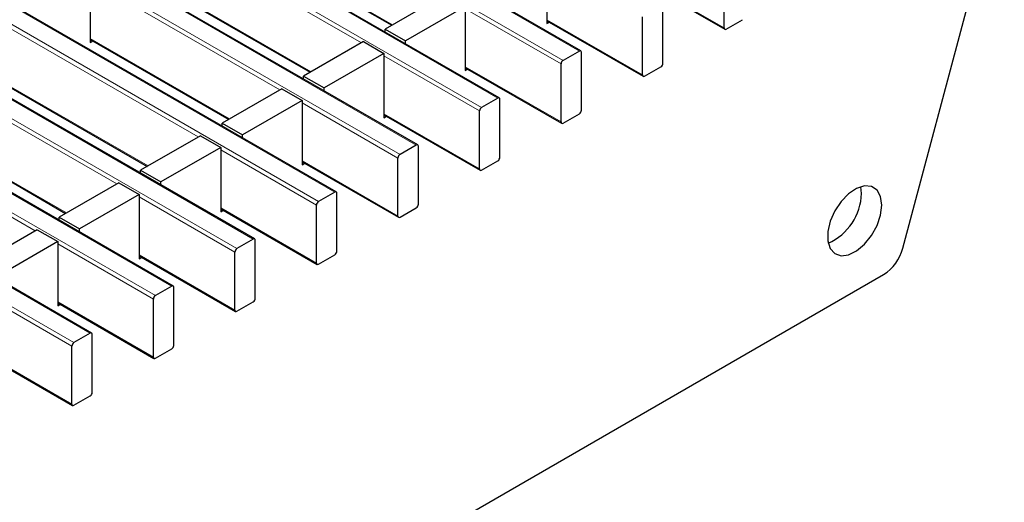
# Model space of a CAD drawing. Units: millimetres. Extents: x 0 to 420, y 0 to 297.
# Drawn here: x 185 to 205, y 28 to 38 of the extents above; entities that cross this region are included whole.
import ezdxf

# ---------------------------------------------------------------- set-up
doc = ezdxf.new("R2010")
doc.units = ezdxf.units.MM

msp = doc.modelspace()

# ---------------------------------------------------------------- linework, layer by layer
at = {"color": 8, "linetype": 'Continuous', "lineweight": 18}
for p, q in [((196.4531, 37.4081), (55.1732, 118.9673)), ((54.8338, 118.7713), (196.1137, 37.2122)), ((194.7561, 36.4284), (53.4761, 117.9876)), ((53.1367, 117.7916), (194.4167, 36.2325)), ((193.059, 35.4487), (51.7791, 117.0079)), ((51.4397, 116.812), (192.7196, 35.2528)), ((191.362, 34.469), (50.082, 116.0282)), ((49.7426, 115.8323), (191.0226, 34.2731)), ((189.6649, 33.4893), (48.385, 115.0485)), ((48.0456, 114.8526), (189.3255, 33.2934)), ((187.9679, 32.5097), (46.6879, 114.0688)), ((46.3485, 113.8729), (187.6284, 32.3137)), ((186.2708, 31.53), (44.9909, 113.0891)), ((44.6515, 112.8932), (185.9314, 31.334)), ((191.9149, 37.5787), (187.9664, 39.8581)), ((189.6635, 39.6293), (192.5653, 37.9542)), ((197.4728, 39.0399), (199.4654, 37.8896)), ((190.2179, 36.599), (186.2694, 38.8784)), ((187.9664, 38.6497), (190.8682, 36.9745)), ((196.0713, 37.1387), (194.0787, 38.289)), ((195.7757, 38.0602), (197.7684, 36.9099)), ((188.5208, 35.6193), (184.5723, 37.8988)), ((186.2694, 37.67), (189.1712, 35.9948)), ((194.3742, 36.159), (192.3816, 37.3093)), ((186.8237, 34.6397), (182.8753, 36.9191)), ((194.0787, 37.0805), (196.0713, 35.9302)), ((184.5723, 36.6903), (187.4741, 35.0151)), ((192.6772, 35.1793), (190.6846, 36.3296)), ((192.3816, 36.1008), (194.3742, 34.9505)), ((185.1267, 33.66), (181.1782, 35.9394)), ((182.8753, 35.7106), (185.7771, 34.0354)), ((190.9801, 34.1996), (188.9875, 35.3499)), ((190.6846, 35.1211), (192.6772, 33.9708)), ((189.2831, 33.2199), (187.2904, 34.3702)), ((188.9875, 34.1414), (190.9801, 32.9911)), ((187.586, 32.2402), (185.5934, 33.3905)), ((187.2904, 33.1618), (189.2831, 32.0114)), ((185.889, 31.2605), (183.8963, 32.4109)), ((185.5934, 32.1821), (187.586, 31.0317)), ((183.8963, 31.2024), (185.889, 30.0521))]:
    msp.add_line(p, q, dxfattribs=at)
at = {"color": 7, "linetype": 'Continuous', "lineweight": 25}
for p, q in [((196.4831, 37.4111), (55.2032, 118.9702)), ((194.7861, 36.4314), (53.5061, 117.9906)), ((193.089, 35.4517), (51.8091, 117.0109)), ((191.392, 34.472), (50.112, 116.0312)), ((189.6949, 33.4923), (48.415, 115.0515)), ((187.9979, 32.5126), (46.7179, 114.0718)), ((186.3008, 31.5329), (45.0209, 113.0921)), ((203.1848, 33.3022), (205.2978, 41.2262)), ((189.6635, 39.609), (192.5477, 37.944)), ((195.7757, 39.3177), (195.7757, 37.9786)), ((197.4728, 39.0196), (199.4778, 37.8621)), ((199.4654, 37.8896), (199.4654, 39.0981)), ((186.2694, 38.9274), (186.2694, 37.5883)), ((187.9664, 38.6294), (190.8507, 36.9643)), ((193.6544, 38.5829), (192.4099, 37.8645)), ((194.0787, 38.338), (192.8342, 37.6196)), ((194.0787, 38.338), (194.0787, 36.9989)), ((198.1926, 37.1548), (198.1926, 38.3633)), ((195.7757, 38.0399), (197.7808, 36.8824)), ((195.7757, 37.9786), (195.8289, 38.0092)), ((197.7684, 36.9099), (197.7684, 38.1184)), ((199.5078, 37.8651), (199.8472, 38.061)), ((192.4099, 37.8645), (192.8342, 37.6196)), ((192.4099, 37.8031), (192.4099, 37.8645)), ((186.2694, 37.6497), (189.1536, 35.9846)), ((186.2694, 37.5883), (186.3225, 37.619)), ((191.9574, 37.6032), (190.7128, 36.8848)), ((191.9574, 37.6032), (192.3816, 37.3583)), ((192.8342, 37.5582), (192.8342, 37.6196)), ((192.3816, 37.3583), (191.1371, 36.6399)), ((192.3816, 37.3583), (192.3816, 36.0192)), ((196.4531, 37.4081), (196.1137, 37.2122)), ((196.4956, 36.1751), (196.4956, 37.3836)), ((196.0713, 35.9302), (196.0713, 37.1387)), ((194.0787, 37.0602), (196.0837, 35.9027)), ((194.0787, 36.9989), (194.1318, 37.0295)), ((197.8108, 36.8854), (198.1502, 37.0813)), ((190.7128, 36.8848), (191.1371, 36.6399)), ((190.7128, 36.8234), (190.7128, 36.8848)), ((184.5723, 36.67), (187.4565, 35.005)), ((190.2603, 36.6235), (189.0158, 35.9051)), ((190.2603, 36.6235), (190.6846, 36.3786)), ((191.1371, 36.5785), (191.1371, 36.6399)), ((190.6846, 36.3786), (189.4401, 35.6602)), ((190.6846, 36.3786), (190.6846, 35.0395)), ((194.7561, 36.4284), (194.4167, 36.2325)), ((194.7985, 35.1954), (194.7985, 36.4039)), ((192.3816, 36.0805), (194.3867, 34.923)), ((194.3742, 34.9505), (194.3742, 36.159)), ((196.1137, 35.9057), (196.4531, 36.1016)), ((189.0158, 35.9051), (189.4401, 35.6602)), ((189.0158, 35.8437), (189.0158, 35.9051)), ((192.3816, 36.0192), (192.4348, 36.0499)), ((182.8753, 35.6903), (185.7595, 34.0253)), ((188.5632, 35.6438), (187.3187, 34.9254)), ((188.5632, 35.6438), (188.9875, 35.3989)), ((189.4401, 35.5988), (189.4401, 35.6602)), ((188.9875, 35.3989), (187.743, 34.6805)), ((188.9875, 35.3989), (188.9875, 34.0598)), ((193.059, 35.4487), (192.7196, 35.2528)), ((193.1014, 34.2157), (193.1014, 35.4242)), ((190.6846, 35.1008), (192.6896, 33.9433)), ((190.6846, 35.0395), (190.7377, 35.0702)), ((192.6772, 33.9708), (192.6772, 35.1793)), ((194.4167, 34.926), (194.7561, 35.1219)), ((187.3187, 34.9254), (187.743, 34.6805)), ((187.3187, 34.8641), (187.3187, 34.9254)), ((186.8662, 34.6642), (185.6217, 33.9457)), ((186.8662, 34.6642), (187.2904, 34.4192)), ((187.743, 34.6191), (187.743, 34.6805)), ((191.362, 34.469), (191.0226, 34.2731)), ((191.4044, 33.2361), (191.4044, 34.4445)), ((202.3235, 34.4422), (202.3091, 34.5806)), ((187.2904, 34.4192), (186.0459, 33.7008)), ((187.2904, 34.4192), (187.2904, 33.0801)), ((188.9875, 34.1212), (190.9926, 32.9637)), ((188.9875, 34.0598), (189.0406, 34.0905)), ((190.9801, 32.9911), (190.9801, 34.1996)), ((192.7196, 33.9463), (193.059, 34.1423)), ((185.6217, 33.9457), (186.0459, 33.7008)), ((185.6217, 33.8844), (185.6217, 33.9457)), ((185.1691, 33.6845), (183.9246, 32.966)), ((185.1691, 33.6845), (185.5934, 33.4395)), ((186.0459, 33.6394), (186.0459, 33.7008)), ((185.5934, 33.4395), (184.3489, 32.7211)), ((185.5934, 33.4395), (185.5934, 32.1004)), ((189.6649, 33.4893), (189.3255, 33.2934)), ((189.7073, 32.2564), (189.7073, 33.4648)), ((189.2831, 32.0114), (189.2831, 33.2199)), ((187.2904, 33.1415), (189.2955, 31.984)), ((187.2904, 33.0801), (187.3436, 33.1108)), ((191.0226, 32.9666), (191.362, 33.1626)), ((180.7185, 20.0103), (202.7861, 32.7496)), ((187.9679, 32.5097), (187.6284, 32.3137)), ((188.0103, 31.2767), (188.0103, 32.4852)), ((187.586, 31.0317), (187.586, 32.2402)), ((189.3255, 31.9869), (189.6649, 32.1829)), ((185.5934, 32.1618), (187.5984, 31.0043)), ((185.5934, 32.1004), (185.6465, 32.1311)), ((186.2708, 31.53), (185.9314, 31.334)), ((186.3132, 30.297), (186.3132, 31.5055)), ((183.8963, 31.1821), (185.9014, 30.0246)), ((185.889, 30.0521), (185.889, 31.2605)), ((187.6284, 31.0072), (187.9679, 31.2032)), ((185.9314, 30.0276), (186.2708, 30.2235))]:
    msp.add_line(p, q, dxfattribs=at)
at = {"color": 7, "linetype": 'Continuous', "lineweight": 25, "flags": 128}
msp.add_lwpolyline([(202.7478, 34.1973), (202.7227, 34.3753), (202.6495, 34.5085), (202.5348, 34.5851), (202.3888, 34.5981), (202.2244, 34.5466), (202.0562, 34.4349), (201.8993, 34.2732), (201.7674, 34.0757), (201.6724, 33.86), (201.6227, 33.6452), (201.6227, 33.4505), (201.6724, 33.2931), (201.7674, 33.1871), (201.8993, 33.1418), (202.0562, 33.1612), (202.2244, 33.2437), (202.3888, 33.382), (202.5348, 33.5636), (202.6495, 33.7726), (202.7227, 33.9903), (202.7478, 34.1973)], dxfattribs=at)
at = {"color": 7, "linetype": 'Continuous', "lineweight": 25}
for centre, radius, start, end in [((199.4913, 37.8854), 0.0262, 170.78596, 309.20329), ((196.4697, 37.3878), 0.0262, 350.78596, 129.20329), ((196.1634, 37.1345), 0.0922, 122.60548, 177.39452), ((198.1005, 37.159), 0.0922, 302.60548, 357.39452), ((197.7942, 36.9057), 0.0262, 170.78596, 309.20329), ((194.7726, 36.4081), 0.0262, 350.78596, 129.20329), ((194.4664, 36.1548), 0.0922, 122.60548, 177.39452), ((196.4034, 36.1793), 0.0922, 302.60548, 357.39452), ((196.0972, 35.926), 0.0262, 170.78596, 309.20329), ((192.7693, 35.1751), 0.0922, 122.60548, 177.39452), ((193.0756, 35.4284), 0.0262, 350.78596, 129.20329), ((194.7064, 35.1996), 0.0922, 302.60548, 357.39452), ((194.4001, 34.9463), 0.0262, 170.78596, 309.20329), ((191.3785, 34.4487), 0.0262, 350.78596, 129.20329), ((201.1715, 34.4625), 1.1522, 293.49623, 358.99342), ((191.0722, 34.1954), 0.0922, 122.60548, 177.39452), ((193.0093, 34.2199), 0.0922, 302.60548, 357.39452), ((192.7031, 33.9666), 0.0262, 170.78596, 309.20329), ((189.6815, 33.469), 0.0262, 350.78596, 129.20329), ((189.3752, 33.2157), 0.0922, 122.60548, 177.39452), ((191.3123, 33.2402), 0.0922, 302.60548, 357.39452), ((202.2767, 33.5373), 0.938, 302.89216, 345.48146), ((191.006, 32.9869), 0.0262, 170.78596, 309.20329), ((187.9844, 32.4893), 0.0262, 350.78596, 129.20329), ((187.6781, 32.236), 0.0922, 122.60548, 177.39452), ((189.6152, 32.2606), 0.0922, 302.60548, 357.39452), ((189.3089, 32.0072), 0.0262, 170.78596, 309.20329), ((186.2874, 31.5097), 0.0262, 350.78596, 129.20329), ((185.9811, 31.2563), 0.0922, 122.60548, 177.39452), ((187.9182, 31.2809), 0.0922, 302.60548, 357.39452), ((187.6119, 31.0276), 0.0262, 170.78596, 309.20329), ((186.2211, 30.3012), 0.0922, 302.60548, 357.39452), ((185.9148, 30.0479), 0.0262, 170.78596, 309.20329)]:
    msp.add_arc(centre, radius, start, end, dxfattribs=at)

doc.saveas('drawing.dxf')
